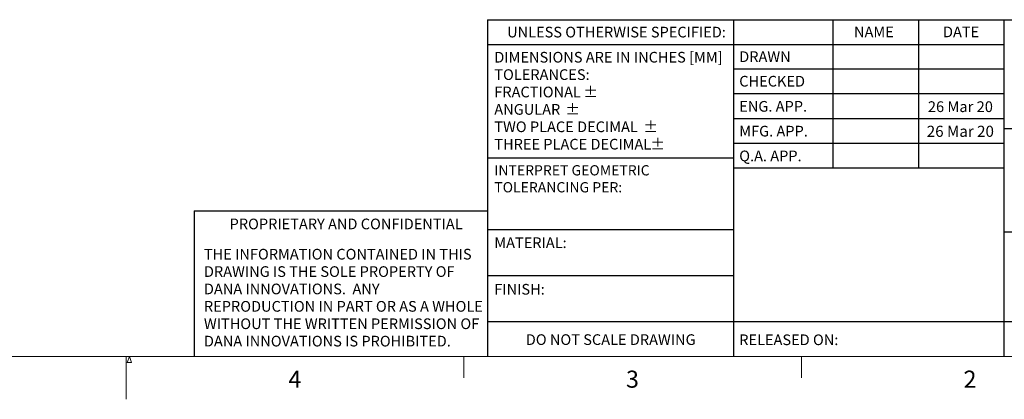
# Model space of a CAD drawing. Units: inches. Extents: x 0.3 to 16.7, y 0.1 to 10.9.
# Drawn here: x 7.9 to 13.6, y 0.1 to 2.3 of the extents above; entities that cross this region are included whole.
import ezdxf

# ---------------------------------------------------------------- set-up
doc = ezdxf.new("R2010")
doc.units = ezdxf.units.IN
doc.header["$MEASUREMENT"] = 0
doc.layers.add('FORMAT', color=7, linetype='Continuous')
doc.layers.add('TB', color=7, linetype='Continuous')
doc.styles.add('SLDTEXTSTYLE2', font='TXT', dxfattribs={"width": 0.75})
doc.styles.add('SLDTEXTSTYLE3', font='TXT', dxfattribs={"width": 0.694444})

msp = doc.modelspace()

# ---------------------------------------------------------------- linework, layer by layer
at = {"color": 7, "linetype": 'Continuous', "lineweight": 18}
for p, q in [((8.50479872, 0.31542683), (8.51804984, 0.35)), ((8.51804984, 0.35), (8.53060481, 0.31542683)), ((8.53060481, 0.31542683), (8.50479872, 0.31542683))]:
    msp.add_line(p, q, dxfattribs=at)
at = {"layer": 'FORMAT'}
for p, q in [((10.61348822, 2.32381367), (10.61348822, 0.35)), ((10.61348822, 2.32381367), (16.4, 2.32381367)), ((12.05200228, 2.32381367), (12.05200228, 0.35)), ((12.63457984, 2.32381367), (12.63457984, 1.45348813)), ((13.13457984, 2.32381367), (13.13457984, 1.45348813)), ((13.63457984, 2.32381367), (13.63457984, 0.35)), ((10.61348822, 2.17848813), (13.63457984, 2.17848813)), ((13.63457984, 2.03348813), (12.05200228, 2.03348813)), ((13.63457984, 1.88848813), (12.05200228, 1.88848813)), ((13.63457984, 1.74348813), (12.05200228, 1.74348813)), ((13.63457984, 1.68697782), (16.4, 1.68697782)), ((13.63457984, 1.59848813), (12.05200228, 1.59848813)), ((10.61348822, 1.51383257), (12.05200228, 1.51383257)), ((13.63457984, 1.45348813), (12.05200228, 1.45348813)), ((8.89737847, 1.20311714), (8.89737847, 0.35)), ((8.89737847, 1.20311714), (10.61348822, 1.20311714)), ((12.05200228, 1.09318906), (10.61348822, 1.09318906)), ((16.4, 1.07932878), (13.63457984, 1.07932878)), ((12.05200228, 0.82318906), (10.61348822, 0.82318906)), ((16.4, 0.55318906), (10.61348822, 0.55318906))]:
    msp.add_line(p, q, dxfattribs=at)
at = {"layer": 'TB', "color": 7, "linetype": 'Continuous', "lineweight": 18}
for p, q in [((16.4, 0.35), (0.6, 0.35)), ((8.5, 0.09996063), (8.5, 0.35003937)), ((10.475, 0.35), (10.475, 0.225)), ((12.45, 0.35), (12.45, 0.225))]:
    msp.add_line(p, q, dxfattribs=at)

# ---------------------------------------------------------------- texts
at = {"layer": 'FORMAT'}
for s, insert, char_height, attachment_point, style in [('UNLESS OTHERWISE SPECIFIED:', (10.72799879, 2.28226461), 0.0625, 1, 'SLDTEXTSTYLE2'), ('NAME', (12.75776266, 2.28332824), 0.0625, 1, 'SLDTEXTSTYLE2'), ('DATE', (13.27848259, 2.28322302), 0.0625, 1, 'SLDTEXTSTYLE2'), ('DIMENSIONS ARE IN INCHES [MM]', (10.65323927, 2.13510482), 0.0625, 1, 'SLDTEXTSTYLE2'), ('DRAWN', (12.08622117, 2.13826012), 0.0625, 1, 'SLDTEXTSTYLE2'), ('TOLERANCES:', (10.65323927, 2.03323474), 0.0625, 1, 'SLDTEXTSTYLE2'), ('CHECKED', (12.08622117, 1.9945118), 0.0625, 1, 'SLDTEXTSTYLE2'), ('FRACTIONAL', (10.65323927, 1.93136466), 0.0625, 1, 'SLDTEXTSTYLE2'), ('%%p', (11.1740075, 1.93136466), 0.0625, 1, 'SLDTEXTSTYLE2'), ('ENG. APP.', (12.08622117, 1.84737076), 0.0625, 1, 'SLDTEXTSTYLE2'), ('26 Mar 20', (13.38022673, 1.8456697), 0.063, 2, 'SLDTEXTSTYLE3'), ('ANGULAR', (10.65323927, 1.82949458), 0.0625, 1, 'SLDTEXTSTYLE2'), ('%%p', (11.06905958, 1.82949458), 0.0625, 1, 'SLDTEXTSTYLE2'), ('TWO PLACE DECIMAL', (10.65323927, 1.7276245), 0.0625, 1, 'SLDTEXTSTYLE2'), ('%%p', (11.52573276, 1.7276245), 0.0625, 1, 'SLDTEXTSTYLE2'), ('MFG. APP.', (12.08622117, 1.70214835), 0.0625, 1, 'SLDTEXTSTYLE2'), ('26 Mar 20', (13.38008852, 1.70242002), 0.065, 2, 'SLDTEXTSTYLE3'), ('THREE PLACE DECIMAL', (10.65323927, 1.62575442), 0.0625, 1, 'SLDTEXTSTYLE2'), ('%%p', (11.5664988, 1.62575442), 0.0625, 1, 'SLDTEXTSTYLE2'), ('Q.A. APP.', (12.08622117, 1.55698366), 0.0625, 1, 'SLDTEXTSTYLE2'), ('INTERPRET GEOMETRIC', (10.65323927, 1.47156676), 0.06, 1, 'SLDTEXTSTYLE2'), ('TOLERANCING PER:', (10.65323927, 1.37219669), 0.06, 1, 'SLDTEXTSTYLE2'), ('PROPRIETARY AND CONFIDENTIAL', (9.10443806, 1.15841485), 0.0625, 1, 'SLDTEXTSTYLE2'), ('MATERIAL:', (10.65323927, 1.048615), 0.0625, 1, 'SLDTEXTSTYLE2'), ('THE INFORMATION CONTAINED IN THIS', (8.95419706, 0.98142096), 0.0625, 1, 'SLDTEXTSTYLE2'), ('DRAWING IS THE SOLE PROPERTY OF', (8.95419706, 0.87955088), 0.0625, 1, 'SLDTEXTSTYLE2'), ('DANA INNOVATIONS.  ANY', (8.95419706, 0.7776808), 0.0625, 1, 'SLDTEXTSTYLE2'), ('FINISH:', (10.65323927, 0.77581973), 0.0625, 1, 'SLDTEXTSTYLE2'), ('REPRODUCTION IN PART OR AS A WHOLE', (8.95419706, 0.67581072), 0.0625, 1, 'SLDTEXTSTYLE2'), ('WITHOUT THE WRITTEN PERMISSION OF', (8.95419706, 0.57394064), 0.0625, 1, 'SLDTEXTSTYLE2'), ('DANA INNOVATIONS IS PROHIBITED.', (8.95419706, 0.47207056), 0.0625, 1, 'SLDTEXTSTYLE2'), ('DO NOT SCALE DRAWING', (11.33419924, 0.48098498), 0.0625, 2, 'SLDTEXTSTYLE2'), ('RELEASED ON:', (12.08622117, 0.48003012), 0.0625, 1, 'SLDTEXTSTYLE2')]:
    msp.add_mtext(s, dxfattribs=dict(at, insert=insert, char_height=char_height, attachment_point=attachment_point, style=style))
at = {"layer": 'TB', "char_height": 0.1, "attachment_point": 2, "style": 'SLDTEXTSTYLE2'}
for s, insert in [('4', (9.48649306, 0.26808)), ('3', (11.46149306, 0.26808)), ('2', (13.43649306, 0.26808))]:
    msp.add_mtext(s, dxfattribs=dict(at, insert=insert))

doc.saveas('drawing.dxf')
